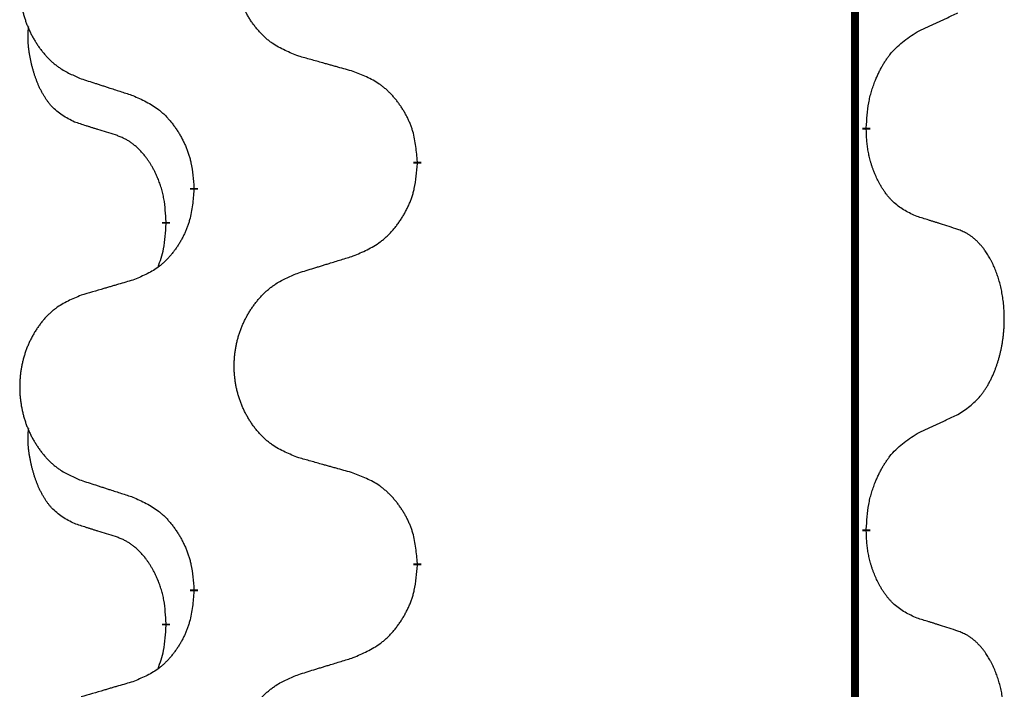
# Model space of a CAD drawing. Units: millimetres. Extents: x -153 to 554, y -197 to 120.
# Drawn here: x 388 to 392, y -6 to -4 of the extents above; entities that cross this region are included whole.
import ezdxf

# ---------------------------------------------------------------- set-up
doc = ezdxf.new("R2010")
doc.units = ezdxf.units.MM
doc.linetypes.add('SLD_Durchgehend', pattern=[0, 0, 0])
doc.layers.add('1', color=7, linetype='Continuous')

# ---------------------------------------------------------------- blocks, each defined once
blk = doc.blocks.new('588884928_F_0800_mm_Artikelnummer_588884931__5', base_point=(436.158, -6.9213))
at = {"color": 7, "linetype": 'SLD_Durchgehend', "const_width": 0.0625}
for points in [[(783.4756, 93.6545), (783.4756, -70.2455)], [(783.5657, -8.1406), (783.5657, -8.1556)], [(780.0165, -8.4095), (780.0165, -8.4245)], [(778.2496, -8.6315), (778.2496, -8.6165)], [(778.0295, -8.8855), (778.0295, -8.9005)], [(783.5657, -11.3156), (783.5657, -11.3306)], [(780.0165, -11.5845), (780.0165, -11.5995)], [(778.2496, -11.8065), (778.2496, -11.7915)], [(778.0295, -12.0605), (778.0295, -12.0755)]]:
    blk.add_lwpolyline(points, dxfattribs=at)
at = {"color": 7, "linetype": 'SLD_Durchgehend'}
for points, knots in [([(779.078, -7.5752), (779.0418, -7.5608), (778.9693, -7.532), (778.8913, -7.4898), (778.8438, -7.4546), (778.8207, -7.4353), (778.7985, -7.415), (778.7771, -7.3933), (778.7565, -7.3705), (778.7368, -7.3465), (778.7181, -7.3218), (778.7005, -7.2963), (778.6839, -7.2702), (778.6684, -7.2435), (778.6539, -7.2162), (778.6404, -7.1883), (778.628, -7.1598), (778.6167, -7.1306), (778.6065, -7.1011), (778.5976, -7.0712), (778.5898, -7.0411), (778.5832, -7.0108), (778.5778, -6.9802), (778.5735, -6.9494), (778.5704, -6.9184), (778.5684, -6.8873), (778.5676, -6.8561), (778.568, -6.8249), (778.5696, -6.7938), (778.5723, -6.7629), (778.5761, -6.7321), (778.5811, -6.7015), (778.5872, -6.6712), (778.5943, -6.6412), (778.6026, -6.6116), (778.6121, -6.5822), (778.6226, -6.5533), (778.6343, -6.5249), (778.647, -6.4969), (778.6607, -6.4695), (778.6754, -6.4428), (778.691, -6.4167), (778.7076, -6.3913), (778.7252, -6.3665), (778.7437, -6.3423), (778.7632, -6.3187), (778.7837, -6.2961), (778.8049, -6.2745), (778.8269, -6.254), (778.8496, -6.2347), (778.8732, -6.2166), (778.9171, -6.1865), (778.9853, -6.1507), (779.0471, -6.1255), (779.078, -6.1128)], [0, 0, 0, 0, 0.117086, 0.234172, 0.26425, 0.294342, 0.324476, 0.354607, 0.385625, 0.416644, 0.447649, 0.478654, 0.509524, 0.540393, 0.571263, 0.602133, 0.633372, 0.664611, 0.695847, 0.727084, 0.758108, 0.789132, 0.820159, 0.851185, 0.8824, 0.913614, 0.944827, 0.97604, 1.007095, 1.038151, 1.069208, 1.100265, 1.131069, 1.161872, 1.192674, 1.223475, 1.254222, 1.284969, 1.315717, 1.346465, 1.376816, 1.407167, 1.437517, 1.467868, 1.498416, 1.528964, 1.559522, 1.59008, 1.619832, 1.649585, 1.679305, 1.709013, 1.809224, 1.909434, 1.909434, 1.909434, 1.909434]), ([(777.3573, -6.2908), (777.3227, -6.3052), (777.2536, -6.3342), (777.1795, -6.3765), (777.1345, -6.4115), (777.1125, -6.4308), (777.0914, -6.4512), (777.0711, -6.4728), (777.0515, -6.4956), (777.0328, -6.5196), (777.015, -6.5443), (776.9983, -6.5698), (776.9825, -6.5959), (776.9677, -6.6226), (776.954, -6.6499), (776.9412, -6.6778), (776.9294, -6.7063), (776.9186, -6.7355), (776.909, -6.765), (776.9004, -6.7948), (776.8931, -6.8249), (776.8868, -6.8553), (776.8817, -6.8858), (776.8776, -6.9166), (776.8746, -6.9476), (776.8728, -6.9788), (776.872, -7.01), (776.8724, -7.0411), (776.8738, -7.0722), (776.8764, -7.1031), (776.8801, -7.1339), (776.8848, -7.1645), (776.8906, -7.1948), (776.8974, -7.2247), (776.9053, -7.2544), (776.9143, -7.2837), (776.9243, -7.3126), (776.9353, -7.3411), (776.9474, -7.3691), (776.9605, -7.3965), (776.9744, -7.4232), (776.9893, -7.4492), (777.005, -7.4746), (777.0217, -7.4995), (777.0393, -7.5237), (777.0579, -7.5472), (777.0774, -7.5699), (777.0976, -7.5915), (777.1185, -7.612), (777.14, -7.6312), (777.1625, -7.6493), (777.204, -7.6794), (777.2689, -7.7152), (777.3278, -7.7405), (777.3573, -7.7532)], [0, 0, 0, 0, 0.112481, 0.224961, 0.254205, 0.283463, 0.312765, 0.342064, 0.372505, 0.402946, 0.433372, 0.463798, 0.494314, 0.52483, 0.555347, 0.585864, 0.616922, 0.647981, 0.679038, 0.710095, 0.741061, 0.772027, 0.802995, 0.833963, 0.865172, 0.896381, 0.927588, 0.958795, 0.989832, 1.020868, 1.051906, 1.082944, 1.113652, 1.144359, 1.175065, 1.20577, 1.236283, 1.266796, 1.29731, 1.327824, 1.357761, 1.387698, 1.417635, 1.447572, 1.477483, 1.507394, 1.537316, 1.567238, 1.596112, 1.624989, 1.653829, 1.682658, 1.778901, 1.875145, 1.875145, 1.875145, 1.875145]), ([(783.9665, -7.3838), (783.9892, -7.3732), (784.0348, -7.352), (784.0841, -7.329), (784.1146, -7.3148), (784.1263, -7.3093), (784.138, -7.3039), (784.1496, -7.2984), (784.1613, -7.2929), (784.173, -7.2875), (784.1846, -7.282), (784.208, -7.271), (784.2429, -7.2546), (784.274, -7.2399), (784.2896, -7.2326)], [0, 0, 0, 0, 0.075268, 0.1505361, 0.163415, 0.176294, 0.1891729, 0.2020518, 0.2149361, 0.2278204, 0.2407047, 0.253589, 0.3051493, 0.3567097, 0.3567097, 0.3567097, 0.3567097]), ([(777.3056, -8.0959), (777.2728, -8.0791), (777.2071, -8.0455), (777.1437, -7.993), (777.1094, -7.9538), (777.0953, -7.9357), (777.082, -7.9171), (777.069, -7.8971), (777.0563, -7.8758), (777.0439, -7.8532), (777.0323, -7.8302), (777.0219, -7.8075), (777.0124, -7.7852), (777.0039, -7.7632), (776.9959, -7.741), (776.9882, -7.7181), (776.981, -7.6944), (776.9741, -7.6699), (776.9678, -7.6453), (776.9619, -7.6201), (776.9564, -7.5941), (776.9513, -7.5675), (776.947, -7.5408), (776.9434, -7.5137), (776.9406, -7.4864), (776.9388, -7.4588), (776.938, -7.4312), (776.9384, -7.4023), (776.9403, -7.3724), (776.9422, -7.3516), (776.9431, -7.3413)], [0, 0, 0, 0, 0.1104767, 0.2209534, 0.2438284, 0.2667114, 0.2896326, 0.3125527, 0.3382849, 0.3640175, 0.389731, 0.4154442, 0.4390192, 0.4625939, 0.4861716, 0.5097495, 0.5351329, 0.5605162, 0.5859001, 0.6112844, 0.6383739, 0.665463, 0.6925584, 0.7196538, 0.7472958, 0.7749392, 0.8025614, 0.830178, 0.8614107, 0.8926434, 0.8926434, 0.8926434, 0.8926434]), ([(783.5657, -8.1406), (783.5677, -8.1076), (783.5717, -8.0416), (783.5802, -7.9682), (783.5895, -7.9207), (783.5946, -7.8982), (783.6003, -7.8759), (783.6066, -7.8541), (783.6132, -7.8329), (783.6202, -7.8122), (783.6277, -7.7917), (783.6368, -7.7683), (783.6477, -7.7422), (783.6607, -7.7134), (783.6747, -7.6852), (783.689, -7.6583), (783.7037, -7.633), (783.7187, -7.6092), (783.7347, -7.586), (783.7743, -7.5337), (783.8487, -7.4607), (783.9272, -7.4094), (783.9665, -7.3838)], [0, 0, 0, 0, 0.0991279, 0.1982558, 0.2212992, 0.2443459, 0.2673984, 0.2904499, 0.3123028, 0.3341557, 0.3560082, 0.3778615, 0.4093786, 0.4408961, 0.4724293, 0.503962, 0.5321252, 0.5602895, 0.5884188, 0.6165402, 0.7571053, 0.8976704, 0.8976704, 0.8976704, 0.8976704]), ([(779.5093, -7.6957), (779.4892, -7.6901), (779.449, -7.6789), (779.4037, -7.6663), (779.3736, -7.6579), (779.3585, -7.6537), (779.3434, -7.6495), (779.3283, -7.6453), (779.3133, -7.6411), (779.2982, -7.6369), (779.2831, -7.6327), (779.2414, -7.621), (779.173, -7.6019), (779.1097, -7.5841), (779.078, -7.5752)], [0, 0, 0, 0, 0.0626283, 0.1252565, 0.140914, 0.1565714, 0.1722289, 0.1878864, 0.2035442, 0.219202, 0.2348598, 0.2505176, 0.3491531, 0.4477886, 0.4477886, 0.4477886, 0.4477886]), ([(780.0165, -8.4095), (780.013, -8.3694), (780.0061, -8.2891), (779.9897, -8.1996), (779.9717, -8.1422), (779.9614, -8.1143), (779.9499, -8.0869), (779.9372, -8.06), (779.9235, -8.0338), (779.9087, -8.0081), (779.893, -7.9831), (779.8764, -7.9587), (779.8591, -7.9351), (779.8409, -7.9121), (779.8218, -7.89), (779.8021, -7.8688), (779.7816, -7.8487), (779.7605, -7.8298), (779.7385, -7.8119), (779.6923, -7.7782), (779.616, -7.7376), (779.5449, -7.7097), (779.5093, -7.6957)], [0, 0, 0, 0, 0.1209346, 0.2418691, 0.2715902, 0.3013222, 0.3310797, 0.3608342, 0.3904011, 0.4199685, 0.4495293, 0.4790908, 0.5083301, 0.5375686, 0.5668172, 0.5960652, 0.6244344, 0.6528069, 0.6811435, 0.7094671, 0.8241186, 0.93877, 0.93877, 0.93877, 0.93877]), ([(777.3573, -7.7532), (777.3763, -7.7593), (777.4143, -7.7716), (777.4571, -7.7855), (777.4856, -7.7947), (777.4998, -7.7993), (777.5141, -7.804), (777.5283, -7.8086), (777.5426, -7.8132), (777.5568, -7.8178), (777.5711, -7.8224), (777.6109, -7.8354), (777.6764, -7.8566), (777.7371, -7.8763), (777.7674, -7.8861)], [0, 0, 0, 0, 0.0599168, 0.1198336, 0.1348129, 0.1497923, 0.1647716, 0.179751, 0.1947305, 0.2097099, 0.2246894, 0.2396689, 0.3353723, 0.4310757, 0.4310757, 0.4310757, 0.4310757]), ([(777.7674, -7.8861), (777.8027, -7.902), (777.8732, -7.9339), (777.9485, -7.9795), (777.9939, -8.0169), (778.0161, -8.0373), (778.0373, -8.0589), (778.0577, -8.0817), (778.0773, -8.1058), (778.0962, -8.131), (778.114, -8.1569), (778.1308, -8.1836), (778.1467, -8.2109), (778.1617, -8.2389), (778.1755, -8.2674), (778.1883, -8.2966), (778.1999, -8.3264), (778.2103, -8.3568), (778.2192, -8.3876), (778.2321, -8.4407), (778.2428, -8.5172), (778.2474, -8.5834), (778.2496, -8.6165)], [0, 0, 0, 0, 0.1161018, 0.2322037, 0.2623496, 0.2925108, 0.3227169, 0.3529195, 0.3843764, 0.415834, 0.4472779, 0.4787225, 0.5104414, 0.5421594, 0.5738837, 0.6056077, 0.6377093, 0.6698134, 0.7018938, 0.7339652, 0.8335001, 0.9330351, 0.9330351, 0.9330351, 0.9330351]), ([(777.6287, -8.1981), (777.6056, -8.191), (777.5594, -8.1768), (777.5094, -8.1613), (777.4787, -8.1517), (777.4671, -8.148), (777.4556, -8.1444), (777.4441, -8.1407), (777.4325, -8.137), (777.421, -8.1333), (777.4094, -8.1296), (777.3864, -8.1222), (777.3517, -8.1109), (777.321, -8.1009), (777.3056, -8.0959)], [0, 0, 0, 0, 0.072467, 0.1449339, 0.1570396, 0.1691453, 0.181251, 0.1933566, 0.2054742, 0.2175917, 0.2297093, 0.2418268, 0.2903502, 0.3388736, 0.3388736, 0.3388736, 0.3388736]), ([(783.9665, -8.843), (783.9345, -8.8283), (783.8705, -8.7991), (783.8059, -8.7538), (783.7691, -8.7186), (783.753, -8.7015), (783.7377, -8.6836), (783.7225, -8.6643), (783.7076, -8.6436), (783.693, -8.6215), (783.6792, -8.5989), (783.6671, -8.5771), (783.6563, -8.5563), (783.6468, -8.5367), (783.6379, -8.5168), (783.6292, -8.4961), (783.6209, -8.4746), (783.613, -8.4523), (783.6057, -8.4298), (783.5993, -8.4081), (783.5937, -8.3871), (783.5888, -8.367), (783.5844, -8.3468), (783.5804, -8.3262), (783.5769, -8.3053), (783.5738, -8.2839), (783.5713, -8.2626), (783.5687, -8.234), (783.5668, -8.1984), (783.5661, -8.1698), (783.5657, -8.1556)], [0, 0, 0, 0, 0.1054562, 0.2109123, 0.2344291, 0.2579548, 0.2815165, 0.3050767, 0.3315574, 0.3580389, 0.3845049, 0.4109705, 0.4328054, 0.4546397, 0.4764736, 0.4983077, 0.5219471, 0.5455868, 0.5692264, 0.5928659, 0.6135516, 0.634237, 0.6549231, 0.6756092, 0.6971494, 0.71869, 0.740226, 0.7617607, 0.804578, 0.8473954, 0.8473954, 0.8473954, 0.8473954]), ([(778.0295, -8.8855), (778.0278, -8.8548), (778.0243, -8.7934), (778.0167, -8.7251), (778.0081, -8.6808), (778.0034, -8.6598), (777.998, -8.639), (777.9923, -8.6186), (777.986, -8.5989), (777.9795, -8.5797), (777.9724, -8.5607), (777.9641, -8.54), (777.9545, -8.5176), (777.9433, -8.4937), (777.9312, -8.4701), (777.9188, -8.4478), (777.9061, -8.4266), (777.8931, -8.4066), (777.8795, -8.387), (777.8638, -8.3662), (777.8459, -8.3443), (777.8254, -8.3217), (777.8036, -8.3002), (777.7816, -8.2808), (777.7594, -8.2635), (777.7371, -8.2481), (777.714, -8.2342), (777.6882, -8.221), (777.6597, -8.2092), (777.639, -8.2018), (777.6287, -8.1981)], [0, 0, 0, 0, 0.0921911, 0.1843821, 0.20591, 0.2274409, 0.2489766, 0.2705115, 0.2907895, 0.3110675, 0.3313472, 0.3516275, 0.3780441, 0.4044611, 0.4308749, 0.4572883, 0.4811357, 0.5049824, 0.5288358, 0.5526907, 0.5831984, 0.6137075, 0.6442319, 0.6747535, 0.7017613, 0.7287719, 0.7557302, 0.7826753, 0.8155538, 0.8484323, 0.8484323, 0.8484323, 0.8484323]), ([(779.5093, -9.1549), (779.5463, -9.139), (779.6203, -9.1073), (779.6995, -9.0618), (779.7474, -9.0242), (779.7708, -9.0038), (779.7931, -8.9822), (779.8145, -8.9594), (779.8352, -8.9353), (779.855, -8.9102), (779.8737, -8.8842), (779.8915, -8.8575), (779.9082, -8.8302), (779.9239, -8.8022), (779.9385, -8.7737), (779.952, -8.7445), (779.9642, -8.7147), (779.9751, -8.6843), (779.9845, -8.6535), (779.998, -8.6004), (780.0093, -8.5239), (780.0141, -8.4577), (780.0165, -8.4245)], [0, 0, 0, 0, 0.1207225, 0.241445, 0.272411, 0.3033922, 0.334416, 0.3654362, 0.3974567, 0.4294779, 0.4614868, 0.4934965, 0.5255609, 0.5576245, 0.5896947, 0.6217645, 0.6540243, 0.6862868, 0.7185226, 0.7507482, 0.8503626, 0.9499769, 0.9499769, 0.9499769, 0.9499769]), ([(778.2496, -8.6315), (778.2463, -8.6716), (778.2397, -8.7518), (778.2242, -8.8413), (778.207, -8.8987), (778.1973, -8.9266), (778.1863, -8.9541), (778.1743, -8.9809), (778.1612, -9.0072), (778.1472, -9.0328), (778.1322, -9.0579), (778.1165, -9.0822), (778.1, -9.1059), (778.0827, -9.1288), (778.0646, -9.151), (778.0458, -9.1722), (778.0264, -9.1922), (778.0063, -9.2112), (777.9854, -9.2291), (777.9416, -9.2626), (777.8692, -9.3033), (777.8013, -9.3313), (777.7674, -9.3453)], [0, 0, 0, 0, 0.1207923, 0.2415845, 0.2711145, 0.3006544, 0.3302167, 0.3597763, 0.388964, 0.418152, 0.4473341, 0.4765167, 0.5051788, 0.5338402, 0.5625129, 0.591185, 0.618755, 0.6463281, 0.6738633, 0.7013854, 0.8115011, 0.9216168, 0.9216168, 0.9216168, 0.9216168]), ([(784.2896, -8.9452), (784.2665, -8.9376), (784.2205, -8.9226), (784.1705, -8.9065), (784.1397, -8.8967), (784.1282, -8.893), (784.1166, -8.8894), (784.1051, -8.8857), (784.0936, -8.8821), (784.082, -8.8785), (784.0705, -8.8749), (784.0474, -8.8677), (784.0127, -8.8571), (783.9819, -8.8477), (783.9665, -8.843)], [0, 0, 0, 0, 0.0726997, 0.1453994, 0.1575073, 0.1696152, 0.1817231, 0.193831, 0.205927, 0.2180229, 0.2301189, 0.2422149, 0.2905443, 0.3388737, 0.3388737, 0.3388737, 0.3388737]), ([(777.9659, -9.2429), (777.9744, -9.2192), (777.9915, -9.1718), (778.0136, -9.091), (778.0243, -8.9998), (778.0278, -8.9336), (778.0295, -8.9005)], [0, 0, 0, 0, 0.0756193, 0.1512387, 0.250723, 0.3502073, 0.3502073, 0.3502073, 0.3502073]), ([(784.2896, -10.4076), (784.3217, -10.3868), (784.3858, -10.3451), (784.4482, -10.2861), (784.4827, -10.2427), (784.4978, -10.2217), (784.512, -10.2), (784.5259, -10.1769), (784.5395, -10.1523), (784.5527, -10.1265), (784.565, -10.1001), (784.576, -10.0745), (784.5859, -10.0495), (784.5947, -10.0254), (784.603, -10.001), (784.6108, -9.9759), (784.6181, -9.9501), (784.6249, -9.9236), (784.631, -9.8969), (784.6365, -9.8694), (784.6415, -9.8414), (784.6458, -9.8126), (784.6494, -9.7838), (784.6523, -9.7546), (784.6545, -9.7252), (784.656, -9.6954), (784.6567, -9.6656), (784.6567, -9.6372), (784.656, -9.6101), (784.6548, -9.5844), (784.6531, -9.5587), (784.6507, -9.5333), (784.6479, -9.5081), (784.6445, -9.4833), (784.6405, -9.4585), (784.6361, -9.4345), (784.6312, -9.4112), (784.626, -9.3887), (784.6202, -9.3662), (784.6141, -9.3444), (784.6075, -9.3232), (784.6007, -9.3026), (784.5933, -9.2821), (784.5853, -9.2617), (784.5768, -9.2415), (784.5677, -9.2214), (784.558, -9.2015), (784.548, -9.1825), (784.5377, -9.1643), (784.5273, -9.1469), (784.5163, -9.1298), (784.5035, -9.1113), (784.4886, -9.0914), (784.4715, -9.0705), (784.4533, -9.0505), (784.4348, -9.0322), (784.4161, -9.0157), (784.3974, -9.001), (784.3778, -8.9874), (784.3535, -8.973), (784.324, -8.9589), (784.3011, -8.9497), (784.2896, -8.9452)], [0, 0, 0, 0, 0.114626, 0.229253, 0.255136, 0.281028, 0.306957, 0.332884, 0.361934, 0.390985, 0.420018, 0.449052, 0.474762, 0.500472, 0.526183, 0.551894, 0.5793, 0.606707, 0.634112, 0.661518, 0.690573, 0.719628, 0.748686, 0.777743, 0.807529, 0.837316, 0.867099, 0.896882, 0.922639, 0.948395, 0.974152, 0.999908, 1.024987, 1.050066, 1.075144, 1.100222, 1.123355, 1.146488, 1.16962, 1.192753, 1.214494, 1.236235, 1.257976, 1.279718, 1.301816, 1.323914, 1.34601, 1.368106, 1.38839, 1.408673, 1.42896, 1.449249, 1.476285, 1.503323, 1.530378, 1.557432, 1.581269, 1.605108, 1.628896, 1.652672, 1.68974, 1.726808, 1.726808, 1.726808, 1.726808]), ([(779.078, -9.2878), (779.098, -9.2817), (779.138, -9.2694), (779.183, -9.2555), (779.2129, -9.2463), (779.2279, -9.2417), (779.2429, -9.2371), (779.2579, -9.2324), (779.2729, -9.2278), (779.2879, -9.2232), (779.3029, -9.2186), (779.3448, -9.2057), (779.4136, -9.1844), (779.4774, -9.1648), (779.5093, -9.1549)], [0, 0, 0, 0, 0.062728, 0.1254559, 0.141138, 0.1568202, 0.1725023, 0.1881844, 0.2038666, 0.2195488, 0.235231, 0.2509132, 0.3511056, 0.4512981, 0.4512981, 0.4512981, 0.4512981]), ([(779.078, -10.7502), (779.0418, -10.7358), (778.9693, -10.707), (778.8913, -10.6648), (778.8438, -10.6296), (778.8207, -10.6103), (778.7985, -10.59), (778.7771, -10.5683), (778.7565, -10.5455), (778.7368, -10.5215), (778.7181, -10.4968), (778.7005, -10.4713), (778.6839, -10.4452), (778.6684, -10.4185), (778.6539, -10.3912), (778.6404, -10.3633), (778.628, -10.3348), (778.6167, -10.3056), (778.6065, -10.2761), (778.5976, -10.2462), (778.5898, -10.2161), (778.5832, -10.1858), (778.5778, -10.1552), (778.5735, -10.1244), (778.5704, -10.0934), (778.5684, -10.0623), (778.5676, -10.0311), (778.568, -9.9999), (778.5696, -9.9688), (778.5723, -9.9379), (778.5761, -9.9071), (778.5811, -9.8765), (778.5872, -9.8462), (778.5943, -9.8162), (778.6026, -9.7866), (778.6121, -9.7572), (778.6226, -9.7283), (778.6343, -9.6999), (778.647, -9.6719), (778.6607, -9.6445), (778.6754, -9.6178), (778.691, -9.5917), (778.7076, -9.5663), (778.7252, -9.5415), (778.7437, -9.5173), (778.7632, -9.4937), (778.7837, -9.4711), (778.8049, -9.4495), (778.8269, -9.429), (778.8496, -9.4097), (778.8732, -9.3916), (778.9171, -9.3615), (778.9853, -9.3257), (779.0471, -9.3005), (779.078, -9.2878)], [0, 0, 0, 0, 0.117086, 0.234172, 0.26425, 0.294342, 0.324476, 0.354607, 0.385625, 0.416644, 0.447649, 0.478654, 0.509524, 0.540393, 0.571263, 0.602133, 0.633372, 0.664611, 0.695847, 0.727084, 0.758108, 0.789132, 0.820159, 0.851185, 0.8824, 0.913614, 0.944827, 0.97604, 1.007095, 1.038151, 1.069208, 1.100265, 1.131069, 1.161872, 1.192674, 1.223475, 1.254222, 1.284969, 1.315717, 1.346465, 1.376816, 1.407167, 1.437517, 1.467868, 1.498416, 1.528964, 1.559522, 1.59008, 1.619832, 1.649585, 1.679305, 1.709013, 1.809224, 1.909434, 1.909434, 1.909434, 1.909434]), ([(777.7674, -9.3453), (777.7483, -9.3509), (777.71, -9.3621), (777.667, -9.3747), (777.6383, -9.3831), (777.624, -9.3873), (777.6096, -9.3915), (777.5953, -9.3957), (777.581, -9.3999), (777.5666, -9.4042), (777.5523, -9.4084), (777.5126, -9.42), (777.4476, -9.4392), (777.3874, -9.4569), (777.3573, -9.4658)], [0, 0, 0, 0, 0.0597754, 0.1195507, 0.1344951, 0.1494396, 0.164384, 0.1793284, 0.1942733, 0.2092182, 0.2241631, 0.239108, 0.3332541, 0.4274002, 0.4274002, 0.4274002, 0.4274002]), ([(777.3573, -9.4658), (777.3227, -9.4802), (777.2536, -9.5092), (777.1795, -9.5515), (777.1345, -9.5865), (777.1125, -9.6058), (777.0914, -9.6262), (777.0711, -9.6478), (777.0515, -9.6706), (777.0328, -9.6946), (777.015, -9.7193), (776.9983, -9.7448), (776.9825, -9.7709), (776.9677, -9.7976), (776.954, -9.8249), (776.9412, -9.8528), (776.9294, -9.8813), (776.9186, -9.9105), (776.909, -9.94), (776.9004, -9.9698), (776.8931, -9.9999), (776.8868, -10.0303), (776.8817, -10.0608), (776.8776, -10.0916), (776.8746, -10.1226), (776.8728, -10.1538), (776.872, -10.185), (776.8724, -10.2161), (776.8738, -10.2472), (776.8764, -10.2781), (776.8801, -10.3089), (776.8848, -10.3395), (776.8906, -10.3698), (776.8974, -10.3997), (776.9053, -10.4294), (776.9143, -10.4587), (776.9243, -10.4876), (776.9353, -10.5161), (776.9474, -10.5441), (776.9605, -10.5715), (776.9744, -10.5982), (776.9893, -10.6242), (777.005, -10.6496), (777.0217, -10.6745), (777.0393, -10.6987), (777.0579, -10.7222), (777.0774, -10.7449), (777.0976, -10.7665), (777.1185, -10.787), (777.14, -10.8062), (777.1625, -10.8243), (777.204, -10.8544), (777.2689, -10.8902), (777.3278, -10.9155), (777.3573, -10.9282)], [0, 0, 0, 0, 0.112481, 0.224961, 0.254205, 0.283463, 0.312765, 0.342064, 0.372505, 0.402946, 0.433372, 0.463798, 0.494314, 0.52483, 0.555347, 0.585864, 0.616922, 0.647981, 0.679038, 0.710095, 0.741061, 0.772027, 0.802995, 0.833963, 0.865172, 0.896381, 0.927588, 0.958795, 0.989832, 1.020868, 1.051906, 1.082944, 1.113652, 1.144359, 1.175065, 1.20577, 1.236283, 1.266796, 1.29731, 1.327824, 1.357761, 1.387698, 1.417635, 1.447572, 1.477483, 1.507394, 1.537316, 1.567238, 1.596112, 1.624989, 1.653829, 1.682658, 1.778901, 1.875145, 1.875145, 1.875145, 1.875145]), ([(783.9665, -10.5588), (783.9892, -10.5482), (784.0348, -10.527), (784.0841, -10.504), (784.1146, -10.4898), (784.1263, -10.4843), (784.138, -10.4789), (784.1496, -10.4734), (784.1613, -10.4679), (784.173, -10.4625), (784.1846, -10.457), (784.208, -10.446), (784.2429, -10.4296), (784.274, -10.4149), (784.2896, -10.4076)], [0, 0, 0, 0, 0.075268, 0.1505361, 0.163415, 0.176294, 0.1891729, 0.2020518, 0.2149361, 0.2278204, 0.2407047, 0.253589, 0.3051493, 0.3567097, 0.3567097, 0.3567097, 0.3567097]), ([(777.3056, -11.2709), (777.2728, -11.2541), (777.2071, -11.2205), (777.1437, -11.168), (777.1094, -11.1288), (777.0953, -11.1107), (777.082, -11.0921), (777.069, -11.0721), (777.0563, -11.0508), (777.0439, -11.0282), (777.0323, -11.0052), (777.0219, -10.9825), (777.0124, -10.9602), (777.0039, -10.9382), (776.9959, -10.916), (776.9882, -10.8931), (776.981, -10.8694), (776.9741, -10.8449), (776.9678, -10.8203), (776.9619, -10.7951), (776.9564, -10.7691), (776.9513, -10.7425), (776.947, -10.7158), (776.9434, -10.6887), (776.9406, -10.6614), (776.9388, -10.6338), (776.938, -10.6062), (776.9384, -10.5773), (776.9403, -10.5474), (776.9422, -10.5266), (776.9431, -10.5163)], [0, 0, 0, 0, 0.1104767, 0.2209534, 0.2438284, 0.2667114, 0.2896326, 0.3125527, 0.3382849, 0.3640175, 0.389731, 0.4154442, 0.4390192, 0.4625939, 0.4861716, 0.5097495, 0.5351329, 0.5605162, 0.5859001, 0.6112844, 0.6383739, 0.665463, 0.6925584, 0.7196538, 0.7472958, 0.7749392, 0.8025614, 0.830178, 0.8614107, 0.8926434, 0.8926434, 0.8926434, 0.8926434]), ([(783.5657, -11.3156), (783.5677, -11.2826), (783.5717, -11.2166), (783.5802, -11.1432), (783.5895, -11.0957), (783.5946, -11.0732), (783.6003, -11.0509), (783.6066, -11.0291), (783.6132, -11.0079), (783.6202, -10.9872), (783.6277, -10.9667), (783.6368, -10.9433), (783.6477, -10.9172), (783.6607, -10.8884), (783.6747, -10.8602), (783.689, -10.8333), (783.7037, -10.808), (783.7187, -10.7842), (783.7347, -10.761), (783.7743, -10.7087), (783.8487, -10.6357), (783.9272, -10.5844), (783.9665, -10.5588)], [0, 0, 0, 0, 0.0991279, 0.1982558, 0.2212992, 0.2443459, 0.2673984, 0.2904499, 0.3123028, 0.3341557, 0.3560082, 0.3778615, 0.4093786, 0.4408961, 0.4724293, 0.503962, 0.5321252, 0.5602895, 0.5884188, 0.6165402, 0.7571053, 0.8976704, 0.8976704, 0.8976704, 0.8976704]), ([(779.5093, -10.8707), (779.4892, -10.8651), (779.449, -10.8539), (779.4037, -10.8413), (779.3736, -10.8329), (779.3585, -10.8287), (779.3434, -10.8245), (779.3283, -10.8203), (779.3133, -10.8161), (779.2982, -10.8119), (779.2831, -10.8077), (779.2414, -10.796), (779.173, -10.7769), (779.1097, -10.7591), (779.078, -10.7502)], [0, 0, 0, 0, 0.0626283, 0.1252565, 0.140914, 0.1565714, 0.1722289, 0.1878864, 0.2035442, 0.219202, 0.2348598, 0.2505176, 0.3491531, 0.4477886, 0.4477886, 0.4477886, 0.4477886]), ([(780.0165, -11.5845), (780.013, -11.5444), (780.0061, -11.4641), (779.9897, -11.3746), (779.9717, -11.3172), (779.9614, -11.2893), (779.9499, -11.2619), (779.9372, -11.235), (779.9235, -11.2088), (779.9087, -11.1831), (779.893, -11.1581), (779.8764, -11.1337), (779.8591, -11.1101), (779.8409, -11.0871), (779.8218, -11.065), (779.8021, -11.0438), (779.7816, -11.0237), (779.7605, -11.0048), (779.7385, -10.9869), (779.6923, -10.9532), (779.616, -10.9126), (779.5449, -10.8847), (779.5093, -10.8707)], [0, 0, 0, 0, 0.1209346, 0.2418691, 0.2715902, 0.3013222, 0.3310797, 0.3608342, 0.3904011, 0.4199685, 0.4495293, 0.4790908, 0.5083301, 0.5375686, 0.5668172, 0.5960652, 0.6244344, 0.6528069, 0.6811435, 0.7094671, 0.8241186, 0.93877, 0.93877, 0.93877, 0.93877]), ([(777.3573, -10.9282), (777.3763, -10.9343), (777.4143, -10.9466), (777.4571, -10.9605), (777.4856, -10.9697), (777.4998, -10.9743), (777.5141, -10.979), (777.5283, -10.9836), (777.5426, -10.9882), (777.5568, -10.9928), (777.5711, -10.9974), (777.6109, -11.0104), (777.6764, -11.0316), (777.7371, -11.0513), (777.7674, -11.0611)], [0, 0, 0, 0, 0.0599168, 0.1198336, 0.1348129, 0.1497923, 0.1647716, 0.179751, 0.1947305, 0.2097099, 0.2246894, 0.2396689, 0.3353723, 0.4310757, 0.4310757, 0.4310757, 0.4310757]), ([(777.7674, -11.0611), (777.8027, -11.077), (777.8732, -11.1089), (777.9485, -11.1545), (777.9939, -11.1919), (778.0161, -11.2123), (778.0373, -11.2339), (778.0577, -11.2567), (778.0773, -11.2808), (778.0962, -11.306), (778.114, -11.3319), (778.1308, -11.3586), (778.1467, -11.3859), (778.1617, -11.4139), (778.1755, -11.4424), (778.1883, -11.4716), (778.1999, -11.5014), (778.2103, -11.5318), (778.2192, -11.5626), (778.2321, -11.6157), (778.2428, -11.6922), (778.2474, -11.7584), (778.2496, -11.7915)], [0, 0, 0, 0, 0.1161018, 0.2322037, 0.2623496, 0.2925108, 0.3227169, 0.3529195, 0.3843764, 0.415834, 0.4472779, 0.4787225, 0.5104414, 0.5421594, 0.5738837, 0.6056077, 0.6377093, 0.6698134, 0.7018938, 0.7339652, 0.8335001, 0.9330351, 0.9330351, 0.9330351, 0.9330351]), ([(777.6287, -11.3731), (777.6056, -11.366), (777.5594, -11.3518), (777.5094, -11.3363), (777.4787, -11.3267), (777.4671, -11.323), (777.4556, -11.3194), (777.4441, -11.3157), (777.4325, -11.312), (777.421, -11.3083), (777.4094, -11.3046), (777.3864, -11.2972), (777.3517, -11.2859), (777.321, -11.2759), (777.3056, -11.2709)], [0, 0, 0, 0, 0.072467, 0.1449339, 0.1570396, 0.1691453, 0.181251, 0.1933566, 0.2054742, 0.2175917, 0.2297093, 0.2418268, 0.2903502, 0.3388736, 0.3388736, 0.3388736, 0.3388736]), ([(783.9665, -12.018), (783.9345, -12.0033), (783.8705, -11.9741), (783.8059, -11.9288), (783.7691, -11.8936), (783.753, -11.8765), (783.7377, -11.8586), (783.7225, -11.8393), (783.7076, -11.8186), (783.693, -11.7965), (783.6792, -11.7739), (783.6671, -11.7521), (783.6563, -11.7313), (783.6468, -11.7117), (783.6379, -11.6918), (783.6292, -11.6711), (783.6209, -11.6496), (783.613, -11.6273), (783.6057, -11.6048), (783.5993, -11.5831), (783.5937, -11.5621), (783.5888, -11.542), (783.5844, -11.5218), (783.5804, -11.5012), (783.5769, -11.4803), (783.5738, -11.4589), (783.5713, -11.4376), (783.5687, -11.409), (783.5668, -11.3734), (783.5661, -11.3448), (783.5657, -11.3306)], [0, 0, 0, 0, 0.1054562, 0.2109123, 0.2344291, 0.2579548, 0.2815165, 0.3050767, 0.3315574, 0.3580389, 0.3845049, 0.4109705, 0.4328054, 0.4546397, 0.4764736, 0.4983077, 0.5219471, 0.5455868, 0.5692264, 0.5928659, 0.6135516, 0.634237, 0.6549231, 0.6756092, 0.6971494, 0.71869, 0.740226, 0.7617607, 0.804578, 0.8473954, 0.8473954, 0.8473954, 0.8473954]), ([(778.0295, -12.0605), (778.0278, -12.0298), (778.0243, -11.9684), (778.0167, -11.9001), (778.0081, -11.8558), (778.0034, -11.8348), (777.998, -11.814), (777.9923, -11.7936), (777.986, -11.7739), (777.9795, -11.7547), (777.9724, -11.7357), (777.9641, -11.715), (777.9545, -11.6926), (777.9433, -11.6687), (777.9312, -11.6451), (777.9188, -11.6228), (777.9061, -11.6016), (777.8931, -11.5816), (777.8795, -11.562), (777.8638, -11.5412), (777.8459, -11.5193), (777.8254, -11.4967), (777.8036, -11.4752), (777.7816, -11.4558), (777.7594, -11.4385), (777.7371, -11.4231), (777.714, -11.4092), (777.6882, -11.396), (777.6597, -11.3842), (777.639, -11.3768), (777.6287, -11.3731)], [0, 0, 0, 0, 0.0921911, 0.1843821, 0.20591, 0.2274409, 0.2489766, 0.2705115, 0.2907895, 0.3110675, 0.3313472, 0.3516275, 0.3780441, 0.4044611, 0.4308749, 0.4572883, 0.4811357, 0.5049824, 0.5288358, 0.5526907, 0.5831984, 0.6137075, 0.6442319, 0.6747535, 0.7017613, 0.7287719, 0.7557302, 0.7826753, 0.8155538, 0.8484323, 0.8484323, 0.8484323, 0.8484323]), ([(779.5093, -12.3299), (779.5463, -12.314), (779.6203, -12.2823), (779.6995, -12.2368), (779.7474, -12.1992), (779.7708, -12.1788), (779.7931, -12.1572), (779.8145, -12.1344), (779.8352, -12.1103), (779.855, -12.0852), (779.8737, -12.0592), (779.8915, -12.0325), (779.9082, -12.0052), (779.9239, -11.9772), (779.9385, -11.9487), (779.952, -11.9195), (779.9642, -11.8897), (779.9751, -11.8593), (779.9845, -11.8285), (779.998, -11.7754), (780.0093, -11.6989), (780.0141, -11.6327), (780.0165, -11.5995)], [0, 0, 0, 0, 0.1207225, 0.241445, 0.272411, 0.3033922, 0.334416, 0.3654362, 0.3974567, 0.4294779, 0.4614868, 0.4934965, 0.5255609, 0.5576245, 0.5896947, 0.6217645, 0.6540243, 0.6862868, 0.7185226, 0.7507482, 0.8503626, 0.9499769, 0.9499769, 0.9499769, 0.9499769]), ([(778.2496, -11.8065), (778.2463, -11.8466), (778.2397, -11.9268), (778.2242, -12.0163), (778.207, -12.0737), (778.1973, -12.1016), (778.1863, -12.1291), (778.1743, -12.1559), (778.1612, -12.1822), (778.1472, -12.2078), (778.1322, -12.2329), (778.1165, -12.2572), (778.1, -12.2809), (778.0827, -12.3038), (778.0646, -12.326), (778.0458, -12.3472), (778.0264, -12.3672), (778.0063, -12.3862), (777.9854, -12.4041), (777.9416, -12.4376), (777.8692, -12.4783), (777.8013, -12.5063), (777.7674, -12.5203)], [0, 0, 0, 0, 0.1207923, 0.2415845, 0.2711145, 0.3006544, 0.3302167, 0.3597763, 0.388964, 0.418152, 0.4473341, 0.4765167, 0.5051788, 0.5338402, 0.5625129, 0.591185, 0.618755, 0.6463281, 0.6738633, 0.7013854, 0.8115011, 0.9216168, 0.9216168, 0.9216168, 0.9216168]), ([(784.2896, -12.1202), (784.2665, -12.1126), (784.2205, -12.0976), (784.1705, -12.0815), (784.1397, -12.0717), (784.1282, -12.068), (784.1166, -12.0644), (784.1051, -12.0607), (784.0936, -12.0571), (784.082, -12.0535), (784.0705, -12.0499), (784.0474, -12.0427), (784.0127, -12.0321), (783.9819, -12.0227), (783.9665, -12.018)], [0, 0, 0, 0, 0.0726997, 0.1453994, 0.1575073, 0.1696152, 0.1817231, 0.193831, 0.205927, 0.2180229, 0.2301189, 0.2422149, 0.2905443, 0.3388737, 0.3388737, 0.3388737, 0.3388737]), ([(777.9659, -12.4179), (777.9744, -12.3942), (777.9915, -12.3468), (778.0136, -12.266), (778.0243, -12.1748), (778.0278, -12.1086), (778.0295, -12.0755)], [0, 0, 0, 0, 0.0756193, 0.1512387, 0.250723, 0.3502073, 0.3502073, 0.3502073, 0.3502073]), ([(784.2896, -13.5826), (784.3217, -13.5618), (784.3858, -13.5201), (784.4482, -13.4611), (784.4827, -13.4177), (784.4978, -13.3967), (784.512, -13.375), (784.5259, -13.3519), (784.5395, -13.3273), (784.5527, -13.3015), (784.565, -13.2751), (784.576, -13.2495), (784.5859, -13.2245), (784.5947, -13.2004), (784.603, -13.176), (784.6108, -13.1509), (784.6181, -13.1251), (784.6249, -13.0986), (784.631, -13.0719), (784.6365, -13.0444), (784.6415, -13.0164), (784.6458, -12.9876), (784.6494, -12.9588), (784.6523, -12.9296), (784.6545, -12.9002), (784.656, -12.8704), (784.6567, -12.8406), (784.6567, -12.8122), (784.656, -12.7851), (784.6548, -12.7594), (784.6531, -12.7337), (784.6507, -12.7083), (784.6479, -12.6831), (784.6445, -12.6583), (784.6405, -12.6335), (784.6361, -12.6095), (784.6312, -12.5862), (784.626, -12.5637), (784.6202, -12.5412), (784.6141, -12.5194), (784.6075, -12.4982), (784.6007, -12.4776), (784.5933, -12.4571), (784.5853, -12.4367), (784.5768, -12.4165), (784.5677, -12.3964), (784.558, -12.3765), (784.548, -12.3575), (784.5377, -12.3393), (784.5273, -12.3219), (784.5163, -12.3048), (784.5035, -12.2863), (784.4886, -12.2664), (784.4715, -12.2455), (784.4533, -12.2255), (784.4348, -12.2072), (784.4161, -12.1907), (784.3974, -12.176), (784.3778, -12.1624), (784.3535, -12.148), (784.324, -12.1339), (784.3011, -12.1247), (784.2896, -12.1202)], [0, 0, 0, 0, 0.114626, 0.229253, 0.255136, 0.281028, 0.306957, 0.332884, 0.361934, 0.390985, 0.420018, 0.449052, 0.474762, 0.500472, 0.526183, 0.551894, 0.5793, 0.606707, 0.634112, 0.661518, 0.690573, 0.719628, 0.748686, 0.777743, 0.807529, 0.837316, 0.867099, 0.896882, 0.922639, 0.948395, 0.974152, 0.999908, 1.024987, 1.050066, 1.075144, 1.100222, 1.123355, 1.146488, 1.16962, 1.192753, 1.214494, 1.236235, 1.257976, 1.279718, 1.301816, 1.323914, 1.34601, 1.368106, 1.38839, 1.408673, 1.42896, 1.449249, 1.476285, 1.503323, 1.530378, 1.557432, 1.581269, 1.605108, 1.628896, 1.652672, 1.68974, 1.726808, 1.726808, 1.726808, 1.726808]), ([(779.078, -12.4628), (779.098, -12.4567), (779.138, -12.4444), (779.183, -12.4305), (779.2129, -12.4213), (779.2279, -12.4167), (779.2429, -12.4121), (779.2579, -12.4074), (779.2729, -12.4028), (779.2879, -12.3982), (779.3029, -12.3936), (779.3448, -12.3807), (779.4136, -12.3594), (779.4774, -12.3398), (779.5093, -12.3299)], [0, 0, 0, 0, 0.062728, 0.1254559, 0.141138, 0.1568202, 0.1725023, 0.1881844, 0.2038666, 0.2195488, 0.235231, 0.2509132, 0.3511056, 0.4512981, 0.4512981, 0.4512981, 0.4512981]), ([(777.7674, -12.5203), (777.7483, -12.5259), (777.71, -12.5371), (777.667, -12.5497), (777.6383, -12.5581), (777.624, -12.5623), (777.6096, -12.5665), (777.5953, -12.5707), (777.581, -12.5749), (777.5666, -12.5792), (777.5523, -12.5834), (777.5126, -12.595), (777.4476, -12.6142), (777.3874, -12.6319), (777.3573, -12.6408)], [0, 0, 0, 0, 0.0597754, 0.1195507, 0.1344951, 0.1494396, 0.164384, 0.1793284, 0.1942733, 0.2092182, 0.2241631, 0.239108, 0.3332541, 0.4274002, 0.4274002, 0.4274002, 0.4274002]), ([(779.078, -13.9252), (779.0418, -13.9108), (778.9693, -13.882), (778.8913, -13.8398), (778.8438, -13.8046), (778.8207, -13.7853), (778.7985, -13.765), (778.7771, -13.7433), (778.7565, -13.7205), (778.7368, -13.6965), (778.7181, -13.6718), (778.7005, -13.6463), (778.6839, -13.6202), (778.6684, -13.5935), (778.6539, -13.5662), (778.6404, -13.5383), (778.628, -13.5098), (778.6167, -13.4806), (778.6065, -13.4511), (778.5976, -13.4212), (778.5898, -13.3911), (778.5832, -13.3608), (778.5778, -13.3302), (778.5735, -13.2994), (778.5704, -13.2684), (778.5684, -13.2373), (778.5676, -13.2061), (778.568, -13.1749), (778.5696, -13.1438), (778.5723, -13.1129), (778.5761, -13.0821), (778.5811, -13.0515), (778.5872, -13.0212), (778.5943, -12.9912), (778.6026, -12.9616), (778.6121, -12.9322), (778.6226, -12.9033), (778.6343, -12.8749), (778.647, -12.8469), (778.6607, -12.8195), (778.6754, -12.7928), (778.691, -12.7667), (778.7076, -12.7413), (778.7252, -12.7165), (778.7437, -12.6923), (778.7632, -12.6687), (778.7837, -12.6461), (778.8049, -12.6245), (778.8269, -12.604), (778.8496, -12.5847), (778.8732, -12.5666), (778.9171, -12.5365), (778.9853, -12.5007), (779.0471, -12.4755), (779.078, -12.4628)], [0, 0, 0, 0, 0.117086, 0.234172, 0.26425, 0.294342, 0.324476, 0.354607, 0.385625, 0.416644, 0.447649, 0.478654, 0.509524, 0.540393, 0.571263, 0.602133, 0.633372, 0.664611, 0.695847, 0.727084, 0.758108, 0.789132, 0.820159, 0.851185, 0.8824, 0.913614, 0.944827, 0.97604, 1.007095, 1.038151, 1.069208, 1.100265, 1.131069, 1.161872, 1.192674, 1.223475, 1.254222, 1.284969, 1.315717, 1.346465, 1.376816, 1.407167, 1.437517, 1.467868, 1.498416, 1.528964, 1.559522, 1.59008, 1.619832, 1.649585, 1.679305, 1.709013, 1.809224, 1.909434, 1.909434, 1.909434, 1.909434])]:
    blk.add_open_spline(points, degree=3, knots=knots, dxfattribs=at)
blk = doc.blocks.new('588884928_F_0800_mm_Artikelnummer_588884931__6', base_point=(436.158, -6.9213))
blk.add_blockref('588884928_F_0800_mm_Artikelnummer_588884931__5', (436.158, -6.9213))
blk = doc.blocks.new('Bgr_HL50F_0__7', base_point=(436.158, -6.9213))
blk.add_blockref('588884928_F_0800_mm_Artikelnummer_588884931__6', (436.158, -6.9213))
blk = doc.blocks.new('Vordans1', base_point=(436.158, -6.9213))
blk.add_blockref('Bgr_HL50F_0__7', (436.158, -6.9213))
blk = doc.blocks.new('1__8', base_point=(436.158, -6.9213))
blk.add_blockref('Vordans1', (436.158, -6.9213))
blk = doc.blocks.new('HL50F-vorderans', base_point=(436.158, -6.9213))
at = {"layer": '1'}
blk.add_blockref('1__8', (436.158, -6.9213), dxfattribs=at)
blk = doc.blocks.new('TOP__9', base_point=(342.408, -130.686))
blk.add_blockref('HL50F-vorderans', (436.158, -6.9213))
blk = doc.blocks.new('TOP__10', base_point=(400.3264, -80.8958))
blk.add_blockref('TOP__9', (342.408, -130.686))

msp = doc.modelspace()

# ---------------------------------------------------------------- block references
at = {"xscale": 0.5, "yscale": 0.5, "zscale": 0.5}
msp.add_blockref('TOP__10', (200.1632, -40.4479), dxfattribs=at)

doc.saveas('drawing.dxf')
